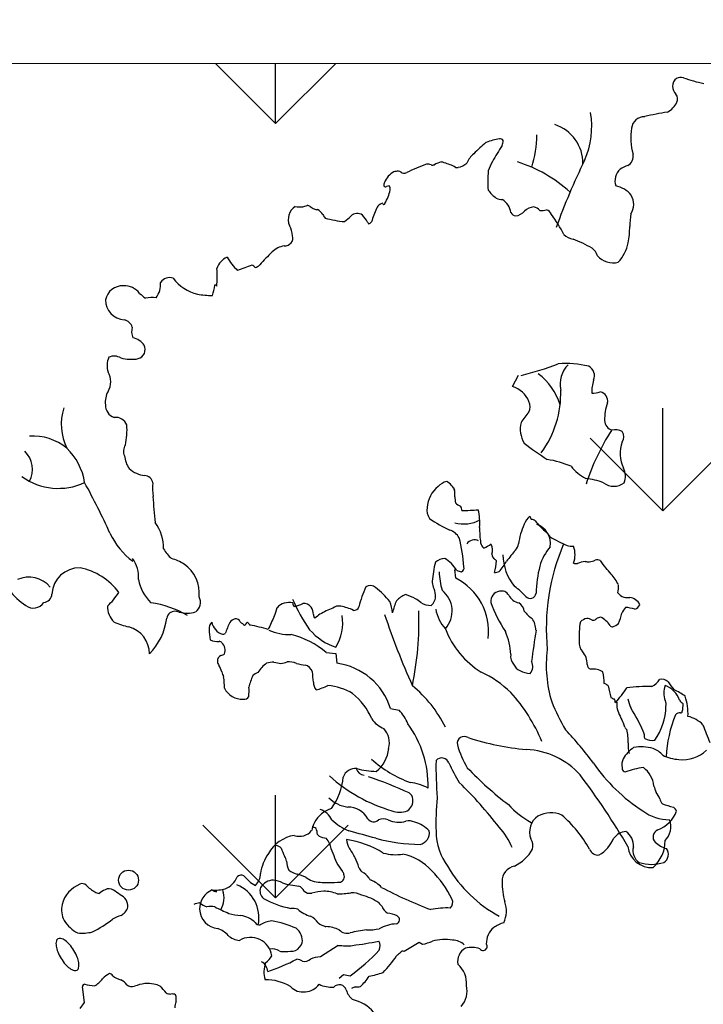
# Model space of a CAD drawing. Units: millimetres. Extents: x -7141479 to -6834787, y -2085357 to -1850589.
# Drawn here: x -6973265 to -6972641, y -1915209 to -1914310 of the extents above; entities that cross this region are included whole.
import ezdxf

# ---------------------------------------------------------------- set-up
doc = ezdxf.new("R2010")
doc.units = ezdxf.units.MM
doc.header["$LTSCALE"] = 100
doc.header["$MEASUREMENT"] = 0
for name, color, linetype, lineweight in [('0.NETTHAY', 4, 'Continuous', 20), ('CHONG SET', 1, 'Continuous', 9), ('DEN', 3, 'Continuous', 40)]:
    doc.layers.add(name, color=color, linetype=linetype, lineweight=lineweight)
doc.layers.add('Layer1', color=97, linetype='Continuous')

# ---------------------------------------------------------------- blocks, each defined once
blk = doc.blocks.new('TREE07')
for p, q in [((-21.076, 50.763), (-20.641, 51.592)), ((-25.225, 36.756), (-25.296, 37.396)), ((-34.683, 31.315), (-33.972, 31.244)), ((-33.972, 31.244), (-33.901, 30.533)), ((-29.99, 27.226), (-29.357, 27.103)), ((-27.897, 10.132), (-28.992, 9.485)), ((-27.641, 9.998), (-27.897, 10.132)), ((-33.806, 9.92), (-35.112, 9.087)), ((-33.743, 7.532), (-33.432, 7.805)), ((-33.432, 7.805), (-32.935, 7.706)), ((-52.341, 5.75), (-52.495, 6.902)), ((-32.562, 6.897), (-32.848, 6.773)), ((-52.649, 5.315), (-52.341, 5.75))]:
    blk.add_line(p, q)
blk.add_lwpolyline([(-53.11, 9.547, 0.042414), (-53.434, 9.989, 0.05565), (-53.742, 10.271, 0.09841), (-54.089, 10.431, 0.199197), (-54.281, 10.401, 0.199197), (-54.395, 10.244, 0.09841), (-54.41, 9.863, 0.05565), (-54.299, 9.46, 0.042414), (-54.054, 8.97, 0.042414), (-53.73, 8.529, 0.05565), (-53.422, 8.247, 0.09841), (-53.076, 8.086, 0.199197), (-52.884, 8.116, 0.199197), (-52.77, 8.274, 0.09841), (-52.755, 8.655, 0.05565), (-52.865, 9.058, 0.042414)], format="xyb", close=True)
blk.add_circle((-49.123, 14.689), 0.729)
for centre, radius, start, end in [((-8.723, 72.718), 0.663, 124.24615, 182.6037), ((-8.312, 72.789), 1.078, 185.40949, 219.10612), ((-8.781, 72.67), 0.674, 74.12588, 117.88691), ((-5.201, 82.538), 9.825, 249.78327, 258.87072), ((-9.499, 71.767), 0.49, 331.17862, 44.35842), ((-10.619, 72.285), 1.723, 300.16263, 334.05457), ((-21.446, 69.756), 6.156, 336.28376, 9.46386), ((-7.728, 56.023), 14.911, 97.80813, 104.30989), ((-18.891, 67.082), 2.954, 358.75497, 72.25809), ((-11.419, 69.49), 0.98, 89.65819, 171.42066), ((-26.989, 69.133), 7.69, 342.15297, 0), ((-7.945, 68.972), 4.493, 171.49331, 196.05713), ((-16.625, 60.764), 10.096, 129.12873, 136.18), ((-21.325, 64.299), 4.609, 98.82553, 111.25134), ((-5.764, 57.901), 19.17, 146.94153, 151.02982), ((-21.98, 68.596), 0.263, 32.8609, 101.47001), ((-22.708, 68.721), 0.949, 337.52942, 1.10166), ((-22.581, 66.22), 2.029, 130.88943, 154.98406), ((-13.053, 67.592), 0.802, 299.65161, 9.8452), ((-22.914, 54.407), 13.351, 109.44893, 116.16089), ((-27.303, 66.268), 0.73, 67.58475, 94.46773), ((-26.93, 67.311), 0.38, 255.61684, 292.75407), ((-25.702, 65.104), 2.149, 105.69893, 120.21452), ((-26.548, 65.974), 1.227, 66.51774, 77.53328), ((-26.944, 63.725), 3.489, 60.74719, 75.30207), ((-25.228, 67.923), 1.169, 279.37249, 313.7596), ((-20.133, 65.687), 2.832, 148.03977, 163.25607), ((-23.867, 57.233), 10.425, 47.84366, 72.41032), ((27.224, 46.217), 47.913, 153.92089, 160.29119), ((-29.096, 65.179), 1.409, 117.26261, 159.75175), ((-29.42, 65.584), 0.906, 89.12906, 110.77469), ((-29.414, 66.165), 0.325, 51.49805, 88.53101), ((-28.871, 67.016), 0.687, 240.25195, 256.14016), ((-29.003, 66.856), 0.509, 266.34731, 293.50768), ((-25.139, 67.272), 0.513, 258.68959, 281.31041), ((-16.052, 65.77), 6.832, 173.8451, 185.56426), ((-12.398, 65.767), 1.192, 133.77985, 197.10158), ((-12.263, 65.331), 1.613, 104.08741, 126.47118), ((-30.11, 65.466), 0.367, 146.86776, 190.99461), ((-30.355, 65.515), 0.166, 226.07196, 296.16448), ((-33.342, 65.834), 3.407, 329.90584, 347.79572), ((-30.105, 65.008), 0.4, 88.40866, 116.27259), ((-30.303, 65.191), 0.301, 345.17534, 46.10534), ((-20.693, 66.675), 2.668, 215.97428, 233.8187), ((-13.878, 63.586), 1.863, 37.69227, 79.44498), ((-30.496, 63.603), 0.533, 121.50813, 161.55641), ((-30.444, 63.561), 0.596, 103.2993, 123.67678), ((-30.727, 63.915), 0.27, 32.80438, 57.36016), ((-30.474, 64.137), 0.0804, 250.90423, 351.96144), ((-21.815, 65.394), 0.982, 242.58058, 271.13855), ((-22.609, 63.235), 1.43, 9.32319, 55.34549), ((-13.526, 64.061), 1.303, 328.05707, 30.61062), ((-36.309, 62.956), 1.146, 123.59934, 203.00622), ((-36.566, 66.611), 2.727, 262.05281, 273.60115), ((-36.82, 65.885), 2.041, 282.04179, 291.15737), ((-36.084, 63.577), 0.404, 54.37899, 90), ((-35.242, 64.61), 0.928, 229.25063, 249.84344), ((-35.34, 64.123), 0.444, 240.03082, 272.84144), ((-36.071, 62.438), 1.452, 37.71054, 58.74904), ((-34.153, 63.638), 0.831, 202.07793, 223.60539), ((-32.38, 62.59), 0.809, 96.71249, 127.29007), ((-32.402, 62.723), 0.674, 56.30656, 96.14356), ((-18.538, 58.411), 13.568, 156.72636, 161.17932), ((-20.801, 63.651), 0.437, 204.8937, 265.43014), ((-21.029, 64.347), 1.148, 279.64232, 316.81655), ((-19.462, 62.881), 0.998, 93.9598, 136.98939), ((-19.752, 62.936), 0.966, 45.4493, 76.75302), ((-18.916, 64.418), 0.81, 258.68449, 292.74244), ((-18.793, 63.085), 0.617, 22.92788, 72.02235), ((-26.43, 57.292), 10.185, 26.65715, 36.32556), ((-7.903, 62.443), 4.611, 168.38737, 180), ((-32.788, 69.745), 6.963, 253.59923, 265.37901), ((-34.611, 64.698), 2.275, 303.67678, 319.93495), ((-36.768, 59.473), 6.081, 32.83559, 38.79842), ((-30.924, 63.082), 0.798, 202.94243, 213.22645), ((-31.688, 63.014), 0.382, 284.73648, 323.66815), ((-39.148, 61.548), 2.026, 6.22504, 28.25372), ((-18.204, 62.379), 5.69, 348.69085, 0.64559), ((-37.712, 61.624), 0.596, 266.77506, 14.01078), ((-16.483, 62.733), 1.214, 225.89489, 262.02306), ((-20.41, 52.089), 10.162, 59.59856, 68.29493), ((-15.654, 61.896), 3.094, 318.16238, 348.2082), ((-14.644, 36.977), 33.668, 135.45262, 137.69343), ((-37.474, 59.334), 1.716, 99.10574, 132.71306), ((-15.837, 60.032), 1.001, 15.75666, 55.29128), ((-41.338, 58.949), 1.394, 115.00052, 162.38954), ((-37.69, 62.725), 4.926, 210.6657, 225.18009), ((-13.716, 61.346), 1.558, 221.99652, 283.65979), ((-50.72, 58.807), 8.073, 354.85789, 4.00772), ((-36.856, 48.973), 11.125, 106.97605, 112.773), ((-40.18, 59.268), 0.354, 30.58401, 77.7337), ((-40.01, 60.064), 0.631, 282.34062, 317.62902), ((-48.311, 58.205), 1.535, 321.13582, 5.94815), ((-46.118, 57.895), 0.815, 72.00504, 144.86927), ((-43.313, 60.603), 3.202, 217.12016, 255.87427), ((-49.536, 56.809), 1.306, 88.07764, 167.65778), ((-49.444, 56.681), 1.434, 37.80928, 91.90865), ((-46.362, 59.56), 2.793, 225.73951, 237.0577), ((-47.052, 58.851), 4.303, 340.41004, 350.59319), ((-42.906, 57.938), 0.269, 32.73955, 70.58004), ((-49.326, 57.103), 1.485, 180.57792, 265.48719), ((-47.415, 54.733), 2.526, 83.19781, 100.62099), ((-42.975, 64.472), 7.065, 260.88099, 269.81112), ((-49.595, 54.869), 0.77, 16.39361, 78.60046), ((-47.685, 54.767), 1.214, 164.76912, 202.38542), ((-49.013, 53.076), 1.245, 33.697, 80.50621), ((-48.604, 53.462), 0.697, 285.58892, 25.94435), ((-49.254, 52.29), 1.442, 155.49878, 199.29473), ((-50.172, 52.058), 0.919, 58.18449, 115.45752), ((-48.945, 55.596), 2.855, 254.93528, 280.66068), ((-51.796, 51.105), 1.376, 329.02962, 30.97038), ((-26.043, 74.307), 23.42, 283.81036, 290.77926), ((-17.138, 45.849), 6.589, 75.66274, 95.19261), ((-15.575, 50.919), 2.025, 135.11906, 192.09671), ((-15.897, 51.523), 0.81, 337.17281, 61.19771), ((-21.959, 48.058), 4.57, 17.36206, 52.70064), ((-12.457, 50.346), 2.828, 162.24948, 181.48467), ((-49.212, 49.608), 1.61, 150.66278, 186.71158), ((-21.647, 48.939), 1.911, 21.80835, 72.61692), ((-24.862, 50.248), 7.312, 323.66863, 1.92891), ((-15.284, 52.501), 2.229, 270, 286.25457), ((-14.825, 49.672), 0.709, 350.88989, 76.50884), ((-20.554, 49.271), 0.779, 330.93685, 29.06315), ((-49.979, 47.994), 4.057, 162.91052, 205.56367), ((-49.862, 49.388), 0.949, 178.06005, 250.71464), ((-11.124, 48.377), 3.226, 158.4917, 181.93674), ((-50.059, 47.622), 0.877, 22.25429, 97.62157), ((-14.333, 44.054), 7.356, 138.86922, 146.30064), ((-13.558, 48.304), 0.791, 182.60348, 251.15565), ((-54.284, 47.569), 5.051, 347.50647, 4.37574), ((-18.431, 47.659), 2.077, 166.74721, 209.99036), ((0.768, 38.248), 17.326, 147.5245, 161.91271), ((-13.552, 46.511), 1.077, 62.55349, 104.03151), ((-56.062, 43.366), 3.762, 49.90378, 94.6124), ((-13.687, 47.088), 0.736, 329.02736, 30.97264), ((-56.62, 43.093), 4.337, 8.53216, 46.58126), ((-48.711, 46.022), 0.786, 144.70026, 205.21055), ((-4.858, 66.469), 25.105, 232.24409, 236.98533), ((-10.768, 45.856), 2.442, 159.54386, 205.78401), ((-58.021, 44.707), 1.873, 332.23432, 44.74795), ((-47.445, 45.899), 1.989, 186.12466, 215.00351), ((-19.542, 38.524), 6.967, 66.8087, 81.69947), ((-47.726, 46.238), 2.001, 227.66652, 263.99354), ((-14.075, 47.11), 3.49, 218.70101, 241.70765), ((-14.134, 44.21), 1.306, 338.20046, 26.57311), ((-54.248, 47.86), 4.547, 234.18086, 294.94027), ((-47.974, 43.623), 0.626, 8.32916, 86.46711), ((-16.273, 38.95), 5.116, 68.96923, 83.89908), ((-98.341, 18.411), 52.519, 24.30812, 28.82959), ((-40.306, 43.348), 7.058, 177.0267, 185.18869), ((-25.215, 41.808), 2.09, 128.42191, 177.36008), ((-25.34, 42.194), 1.716, 108.43115, 133.16061), ((-26.939, 42.208), 1.928, 29.7623, 56.80518), ((-27.299, 42.776), 2.024, 357.99, 16.78531), ((-13.68, 44.72), 1.25, 232.70576, 307.29424), ((-19.423, 43.963), 27.941, 182.57285, 186.47881), ((-23.678, 42.609), 1.601, 176.54589, 192.72708), ((-26.339, 41.699), 0.986, 167.98594, 216.32915), ((-24.349, 43.197), 1.295, 226.58934, 246.04221), ((-25.322, 41.703), 0.544, 358.20969, 34.80592), ((-25.491, 67.745), 26.069, 271.56801, 274.21325), ((-27.63, 40.793), 4.164, 355.40474, 13.22922), ((-22.234, 47.891), 8.361, 234.13102, 245.78013), ((-24.654, 43.325), 2.611, 255.77404, 297.64519), ((-18.713, 40.041), 1.652, 131.27225, 156.97046), ((-19.409, 41.322), 0.396, 185.69034, 224.99632), ((-19.721, 40.557), 0.486, 52.12145, 86.16474), ((-49.591, 38.974), 3.027, 358.47349, 37.36007), ((-14.467, 40.475), 9.012, 180.09385, 187.29055), ((-14.868, 38.395), 5.835, 156.86696, 171.51415), ((-14.788, 44.726), 5.985, 219.24168, 230.75096), ((-19.817, 39.263), 1.513, 351.91169, 70.01751), ((-45.495, 42.392), 5.514, 205.35335, 233.05768), ((-26.029, 39.106), 1.216, 29.64766, 72.55643), ((-37.843, 36.489), 13.267, 4.67826, 14.03922), ((-19.357, 39.267), 1.137, 25.81811, 46.49126), ((-11.027, 52.822), 14.964, 240.7744, 246.08961), ((-43.21, 41.035), 3.98, 212.54106, 225.83608), ((-23.848, 38.819), 0.73, 66.03822, 142.03337), ((-22.727, 39.488), 0.697, 193.04384, 229.97597), ((-25.146, 43.281), 4.754, 294.484, 302.02922), ((-23.637, 38.789), 1.097, 344.38573, 23.2441), ((-21.323, 39.313), 0.686, 311.63881, 355.23697), ((-15.451, 36.592), 3.777, 139.39776, 163.99913), ((-2.766, 33.048), 15.844, 156.8851, 185.50073), ((-16.55, 41.404), 2.326, 256.51401, 268.49237), ((-18.382, 38.464), 1.875, 340.86863, 19.13137), ((-50.452, 36.892), 2.06, 353.28906, 38.60676), ((-46.97, 34.608), 3.705, 59.01946, 74.55581), ((-25.986, 37.117), 1.074, 91.63622, 132.30402), ((-27.259, 36.068), 2.459, 31.16491, 59.66044), ((-22.134, 38.514), 0.447, 182.61552, 233.7522), ((-22.732, 37.644), 0.609, 38.16338, 56.82834), ((-18.151, 38.488), 3.625, 180.39451, 220.13111), ((3.071, 19.064), 31.024, 140.49593, 142.4103), ((-52.716, 35.495), 2.008, 88.60897, 177.14568), ((-53.52, 33.04), 4.543, 35.76372, 79.17976), ((-46.479, 35.694), 2.525, 352.833, 55.89134), ((-18.953, 35.907), 8.01, 165.5122, 175.55905), ((-24.946, 37.511), 0.331, 298.0117, 10.43973), ((-25.344, 38.099), 3.092, 342.28054, 358.52903), ((-25.053, 39.915), 4.03, 318.2446, 331.45575), ((-9.737, 35.321), 9.627, 166.10001, 178.01581), ((-16.414, 38.434), 0.617, 251.31198, 278.74727), ((-15.452, 35.765), 2.235, 98.3267, 112.86273), ((-15.512, 39.279), 1.329, 258.56008, 272.2909), ((-15.689, 39.693), 1.757, 277.54459, 292.11201), ((-14.865, 37.466), 0.621, 70.81871, 105.23092), ((-12.857, 38.906), 1.996, 205.32962, 224.99632), ((-16.156, 35.362), 2.849, 36.38084, 48.4843), ((-56.409, 34.745), 2.078, 40.91909, 113.47649), ((-20.015, 37.54), 6.428, 182.86196, 195.08055), ((-27.214, 32.833), 4.398, 353.64533, 63.11394), ((-24.756, 37.93), 0.712, 235.92978, 267.20791), ((-22.503, 38.55), 1.395, 274.28414, 289.08958), ((-17.687, 33.917), 4.945, 28.33483, 39.34028), ((-45.055, 37.368), 3.427, 192.06193, 224.63718), ((-21.099, 31.566), 11.624, 156.93246, 164.54391), ((-31.47, 35.603), 0.611, 49.60409, 122.02725), ((-34.494, 31.583), 5.64, 37.81965, 52.67606), ((-25.776, 36.524), 1.163, 179.84182, 199.81868), ((-28.469, 35.366), 1.772, 4.84292, 25.53285), ((-24.613, 31.29), 6.104, 42.39301, 52.80326), ((-14.438, 36.036), 1.113, 341.56726, 10.63275), ((-54.183, 38.655), 4.593, 217.43261, 237.89403), ((-55.368, 35.623), 0.647, 275.035, 357.51042), ((-53.979, 38.378), 4.938, 312.1682, 327.08791), ((-44.719, 34.974), 0.849, 306.08201, 28.49001), ((-27.941, 33.436), 2.321, 114.33805, 134.08583), ((-29.423, 33.341), 2.271, 56.48572, 76.62407), ((-27.623, 35.441), 0.922, 310.86016, 4.63612), ((-27.424, 34.345), 1.941, 318.45011, 51.67556), ((-21.929, 35.062), 0.741, 97.43255, 186.48199), ((-21.875, 35.207), 0.608, 30.06473, 104.2616), ((-20.421, 35.956), 1.029, 205.55651, 259.82703), ((-19.791, 35.708), 0.436, 223.99915, 352.87608), ((-12.441, 36.486), 1.236, 220.48416, 246.29465), ((-12.671, 36.964), 1.632, 260.55547, 276.17096), ((-12.626, 34.479), 0.873, 53.12657, 81.36623), ((-56.063, 35.456), 0.891, 230.9576, 327.5874), ((-49.12, 34.674), 1.545, 178.36299, 226.8874), ((-48.652, 27.235), 7.811, 60.52819, 81.47317), ((-42.756, 35.701), 4.616, 337.85182, 346.15881), ((-37.4, 33.764), 1.207, 76.86645, 136.39428), ((-26.939, 39.426), 11.029, 202.37848, 215.72318), ((-36.868, 34.907), 0.26, 172.88536, 245.22568), ((-38.713, 40.208), 5.802, 287.40882, 293.70185), ((-36.316, 34.219), 0.679, 38.45476, 95.49581), ((-36.823, 34.032), 1.204, 2.72641, 30.3889), ((-32.177, 28.913), 5.992, 109.76648, 119.66676), ((-33.764, 34.045), 0.671, 77.79998, 130.96178), ((-34.195, 31.322), 3.427, 63.94131, 80.38599), ((-32.634, 34.734), 0.338, 260.59846, 347.96775), ((-32.973, 33.899), 3.148, 5.93756, 21.26696), ((-22.188, 32.2), 7.919, 158.4958, 164.98425), ((-28.549, 34.263), 1.043, 42.77286, 68.66092), ((-26.908, 36.508), 1.768, 240.3402, 266.38663), ((-11.462, 39.245), 11.988, 200.8515, 212.27149), ((-21.046, 34.227), 0.841, 7.56584, 58.23654), ((-11.313, 33.4), 1.939, 141.25628, 156.17822), ((-12.929, 32.298), 2.318, 69.93952, 87.4571), ((-12.541, 35.291), 0.911, 296.54791, 328.43029), ((-12.572, 34.401), 0.907, 27.06686, 58.82885), ((-50.884, 34.416), 4.589, 315.91682, 352.58263), ((-45.745, 33.743), 0.593, 126.81597, 172.23156), ((-45.715, 33.659), 0.679, 63.65004, 124.58086), ((-44.852, 36.374), 2.18, 255.06591, 286.87624), ((-3.424, 17.503), 38.728, 154.85188, 156.41013), ((-35.067, 34.15), 0.556, 186.2476, 216.25486), ((-21.389, 16.544), 22.318, 128.046, 129.27152), ((-37.13, 33.54), 3.652, 329.86089, 7.52267), ((22.005, 51.56), 55.256, 198.43228, 204.21413), ((-50.724, 33.559), 22.815, 348.20953, 2.02247), ((-23.948, 34.958), 2.776, 189.91734, 223.20565), ((-18.323, 35.782), 2.377, 217.40107, 236.28528), ((-15.341, 32.667), 1.19, 105.36698, 130.74241), ((-15.78, 32.7), 1.121, 62.15412, 83.66451), ((-14.547, 33.232), 0.679, 96.6138, 127.85421), ((-15.483, 32.283), 1.836, 33.32517, 62.17012), ((-15.791, 34.676), 2.749, 333.4178, 349.68658), ((-48.191, 37.831), 4.723, 245.15373, 258.94596), ((-49.665, 31.197), 2.078, 0.69907, 74.13525), ((-42.495, 33.036), 0.746, 137.64148, 182.64672), ((-41.921, 33.748), 1.144, 190.56846, 252.21674), ((-21.124, 24.803), 22.378, 157.06713, 159.32857), ((-41.164, 33.075), 0.724, 104.53393, 141.82112), ((-41.304, 33.402), 0.377, 23.63017, 96.40842), ((-40.093, 34.433), 1.234, 225.49087, 243.43581), ((-41.219, 34.112), 0.971, 306.25271, 323.74514), ((-38.99, 34.597), 1.792, 216.20364, 225.00107), ((-42.821, 19.931), 13.641, 73.36178, 79.16667), ((-20.952, 32.894), 1.594, 2.04424, 34.82032), ((-10.465, 32.543), 5.745, 169.71786, 184.18804), ((-15.167, 33.947), 0.27, 250.72331, 318.74272), ((-13.742, 33.436), 0.252, 214.89544, 268.53883), ((-14.734, 35.211), 2.253, 295.92544, 308.42738), ((-40.473, 32.955), 2.767, 179.04512, 194.64093), ((-42.219, 32.928), 0.274, 259.19762, 304.99101), ((-37.278, 36.792), 4.162, 247.37698, 270.47927), ((-38.672, 26.703), 6.098, 49.14648, 76.45004), ((-32.661, 35.752), 4.253, 220.56367, 252.04799), ((-19.983, 35.327), 6.405, 200.74968, 238.17076), ((-25.414, 31.07), 4.208, 1.40066, 24.94051), ((54.925, 21.346), 75.185, 171.1207, 172.8723), ((-42.658, 33.116), 0.991, 240.25604, 278.66636), ((-42.509, 31.876), 0.261, 36.87162, 90), ((-42.886, 31.461), 0.819, 342.32225, 44.27585), ((-15.228, 32.021), 0.973, 173.94766, 220.7848), ((-42.185, 30.705), 0.445, 115.2003, 185.7203), ((-42.459, 31.721), 0.619, 277.80541, 304.69415), ((-20.307, 31.056), 0.908, 172.56973, 220.82386), ((-9.555, 30.378), 9.055, 172.694, 197.10451), ((-16.927, 30.508), 1.303, 357.35548, 42.33615), ((-42.07, 30.728), 0.562, 186.91148, 217.11874), ((-44.402, 29.3), 2.176, 16.41432, 30.02437), ((-37.756, 28.704), 2.238, 124.82374, 149.0353), ((-38.556, 29.066), 1.551, 87.84523, 107.96851), ((-37.228, 36.329), 5.852, 257.47165, 262.51313), ((-38.067, 31.865), 1.341, 273.27037, 292.99673), ((-37.427, 29.089), 1.546, 68.37969, 94.31587), ((-35.561, 35.712), 5.346, 255.96426, 262.95814), ((-36.404, 29.686), 0.745, 17.90545, 75.46607), ((-34.527, 25.826), 4.748, 17.13934, 82.42589), ((-20.185, 30.808), 0.88, 203.19537, 246.79574), ((-20.428, 30.314), 0.832, 320.61008, 25.70648), ((-15.254, 30.449), 0.372, 180.20878, 252.77067), ((-40.746, 30.269), 1.608, 192.72482, 206.87431), ((-46.045, 28.847), 3.927, 357.96719, 10.20435), ((-35.666, 27.699), 4.79, 156.1986, 166.93021), ((-38.856, 28.066), 1.968, 114.6227, 127.30291), ((-44.259, 28.691), 8.651, 3.06869, 8.1304), ((-26.702, 22.708), 7.917, 46.03372, 65.03204), ((-19.677, 31.577), 1.794, 241.55335, 266.55116), ((-15.179, 28.74), 1.367, 58.85967, 97.77859), ((-18.44, 29.049), 4.06, 0, 12.24009), ((-42.734, 28.5), 2.419, 350.75355, 6.7003), ((-34.634, 29.176), 0.987, 181.21892, 216.55457), ((-36.486, 32.686), 4.233, 284.49965, 297.04344), ((-35.068, 24.356), 4.588, 59.75569, 83.66004), ((-34.268, 21.742), 9.26, 26.48463, 50.59804), ((-14.479, 28.541), 0.518, 40.9356, 78.9644), ((-7.634, 29.96), 6.543, 189.50156, 197.11478), ((-11.024, 13.058), 15.777, 89.50216, 96.21838), ((-11.462, 29.998), 1.298, 296.2803, 330.40376), ((-10.186, 28.646), 0.726, 48.26099, 101.72373), ((-8.195, 28.361), 1.824, 162.45638, 197.54362), ((-10.47, 27.328), 1.672, 18.18147, 71.30188), ((-6.1, 31.322), 4.188, 210.64013, 220.7533), ((-40.822, 29.376), 1.461, 207.2562, 272.85429), ((-40.679, 28.285), 0.375, 259.11487, 332.30336), ((-35.611, 24.712), 4.6, 22.38037, 51.65346), ((-30.63, 19.901), 12.695, 22.77458, 42.06831), ((-21.418, 34.379), 10.354, 319.46675, 327.01102), ((-10.5, 25.534), 3.291, 51.97376, 68.10006), ((-12.343, 26.808), 4.089, 357.79576, 18.81078), ((-5.01, 32.995), 14.218, 201.80207, 211.03136), ((-13.528, 28.521), 0.605, 233.54914, 259.22358), ((-14.701, 27.42), 1.175, 11.31818, 25.57744), ((-11.445, 27.525), 2.02, 175.07352, 189.24809), ((-8.235, 29.02), 4.545, 193.81909, 202.55464), ((-14.324, 27.483), 4.458, 324.72302, 358.67309), ((-10.434, 27.514), 0.582, 346.57064, 30.73226), ((-7.951, 28.484), 1.126, 214.31281, 233.66966), ((-10.228, 27.453), 1.614, 344.18273, 4.39754), ((-31.605, 24.954), 3.11, 21.98668, 43.71306), ((-1.799, 31.716), 12.484, 201.20034, 206.53088), ((-25.899, 19.045), 15.782, 24.44118, 31.4345), ((-1.055, 23.334), 8.802, 157.10092, 177.58342), ((-8.837, 26.51), 0.411, 84.45572, 142.6542), ((-8.762, 27.001), 0.0886, 247.16372, 7.98058), ((-8.769, 24.455), 2.255, 44.58715, 76.86959), ((-29.653, 27.689), 2.099, 215.70629, 246.97475), ((-34.938, 21.581), 7.697, 358.77605, 36.12437), ((-14.26, 25.493), 1.444, 14.97752, 26.56211), ((17.896, 35.141), 26.662, 199.96421, 202.93303), ((-31.576, 24.722), 1.511, 344.3203, 43.20159), ((-24.604, 24.685), 0.505, 55.00887, 191.32678), ((-40.116, 4.332), 31.315, 37.156, 42.94283), ((-12.364, 26.117), 0.56, 206.56211, 230.01106), ((-15.854, 24.897), 3.228, 357.02093, 14.17632), ((-12.694, 25.051), 1.276, 359.09074, 24.28508), ((-18.926, 26.221), 6.385, 194.83471, 211.3967), ((-18.054, 44.819), 20.69, 252.38841, 264.42799), ((-9.223, 24.616), 3.409, 178.09109, 191.43497), ((-10.86, 26.118), 1.222, 242.84521, 278.22776), ((-32.451, 24.493), 2.337, 307.32519, 355.59427), ((-20.3, 18.643), 5.589, 41.87882, 87.56721), ((-10.836, 22.288), 2.503, 123.76622, 149.51427), ((-11.646, 21.374), 3.051, 73.95926, 100.96657), ((-11.295, 22.863), 1.524, 38.41772, 71.19787), ((-8.706, 26.756), 3.26, 244.66978, 266.22737), ((-8.636, 25.98), 2.492, 263.42944, 313.75295), ((-25.569, 29.94), 8.648, 227.9239, 249.89082), ((0.988, 22.974), 27.653, 179.05078, 184.71657), ((-26.245, 23.058), 0.559, 20.286, 138.12706), ((-15.52, 27.754), 11.15, 203.81065, 212.15706), ((-4.789, 30.341), 12.565, 214.38123, 237.38348), ((-11.785, 23.073), 1.302, 158.11699, 188.01608), ((-26.638, 30.936), 11.639, 227.81497, 253.79906), ((-32.542, 21.874), 0.972, 84.43999, 158.96226), ((-31.876, 22.977), 0.621, 191.89079, 267.64692), ((-30.973, 28.002), 5.367, 254.05478, 269.35112), ((-5.381, 41.09), 26.304, 223.76887, 232.55132), ((-56.249, -8.146), 50.401, 30.11456, 37.26733), ((-12.788, 22.879), 0.286, 177.60694, 266.93312), ((-10.859, 17.437), 5.511, 96.84364, 110.66589), ((-12.652, 21.371), 1.913, 5.87188, 53.5287), ((-37.692, 22.493), 4.251, 322.85299, 356.35682), ((-40.332, -4.071), 27.719, 65.03292, 71.64377), ((-28.924, 18.295), 3.545, 61.70366, 83.81941), ((-46.23, -0.055), 30.511, 37.5737, 45.80124), ((-28.849, 20.623), 0.486, 358.49766, 63.43918), ((-8.025, 22.296), 2.82, 194.99635, 205.14196), ((-11.806, 20.078), 1.596, 20.22247, 39.73444), ((-32.765, 22.513), 2.509, 226.27831, 262.08799), ((-29.176, 20.475), 0.825, 299.83543, 9.46404), ((-9.685, 18.852), 16.987, 173.75694, 182.07716), ((-16.227, 25.071), 7.083, 223.3687, 240.46402), ((-9.671, 20.734), 0.645, 189.31564, 226.07725), ((-7.605, 26.749), 6.95, 248.79433, 255.69378), ((-33.654, 17.889), 2.138, 107.68324, 151.92723), ((-35.574, 18.492), 1.428, 24.62757, 71.7426), ((-33.111, 18.319), 1.709, 30.14612, 90), ((-29.326, 21.128), 1.479, 247.75468, 292.24532), ((-18.264, 17.625), 1.989, 66.38163, 118.70852), ((-23.991, 12.078), 9.843, 29.7015, 48.48024), ((-9.668, 22.167), 3.064, 231.8437, 271.28755), ((-11.366, 20.628), 2.447, 291.80351, 338.20259), ((-9.602, 19.561), 0.532, 17.35229, 58.34213), ((-33.542, 17.865), 2.247, 152.72955, 168.68994), ((-31.42, 22.151), 4.187, 227.01486, 247.5243), ((-31.214, 19.456), 0.503, 213.69495, 312.88783), ((-30.513, 18.422), 0.756, 61.70366, 118.29634), ((-29.385, 20.78), 1.859, 245.56003, 286.55105), ((-28.654, 17.925), 1.092, 66.58669, 100.61774), ((-28.948, 16.519), 2.516, 44.48642, 73.18426), ((-18.45, 18.223), 1.38, 123.84215, 202.51841), ((-10.996, 18.605), 1.483, 316.15528, 19.65443), ((-36.633, 19.038), 1.149, 250.71017, 320.4751), ((-35.698, 18.196), 0.38, 44.48958, 90), ((-36.245, 18.054), 0.914, 358.73974, 26.5603), ((-34.819, 18.477), 0.677, 220.90851, 236.70787), ((-77.631, -149.2), 173.321, 74.40993, 75.0852), ((-28.013, 18.146), 0.87, 282.44215, 8.97426), ((-22.407, 18.237), 4.254, 180, 216.87624), ((-25.23, 15.486), 4.418, 21.04105, 43.91091), ((-12.689, 17.009), 1.235, 94.86383, 144.09317), ((-13.459, 17.222), 1.216, 354.71518, 56.81869), ((-10.266, 17.846), 0.545, 110.47603, 224.99695), ((-36.625, 15.383), 2.598, 98.57292, 151.29512), ((-34.433, 19.455), 1.72, 243.8643, 261.64605), ((-35.348, 17.107), 0.928, 15.81721, 44.20924), ((-19.202, 22.412), 16.068, 198.32589, 203.64457), ((-34.256, 10.618), 7.115, 58.26344, 81.47078), ((-31.878, 17.745), 1.326, 183.9308, 212.65757), ((-27.646, 30.427), 13.132, 254.97323, 269.21532), ((-20.538, 17.187), 0.958, 345.96519, 31.97818), ((-16.16, 18.824), 2.7, 301.70416, 336.19226), ((-12.569, 17.578), 2.643, 312.07361, 360), ((-9.201, 19.05), 2.152, 227.60943, 252.89556), ((-36.025, 14.637), 3.502, 145.29023, 171.12286), ((-38.784, 15.838), 1.451, 55.66425, 72.2672), ((-33.782, 18.352), 4.386, 197.4641, 205.83973), ((-39.238, 12.797), 7.544, 27.78741, 34.13362), ((-29.564, 20.349), 3.8, 255.53226, 277.31638), ((-29.791, 12.904), 3.744, 41.20924, 79.04791), ((-22.348, 18.538), 3.164, 296.56749, 329.96719), ((-14.842, 17.147), 0.629, 197.81711, 279.31833), ((-10.926, 17.348), 1.737, 186.8207, 274.23625), ((-11.214, 16.857), 1.065, 166.21981, 235.32065), ((-10.37, 16.572), 0.683, 300.07123, 38.15998), ((-38.263, 16.009), 0.686, 6.07121, 38.96152), ((-35.723, 16.192), 1.861, 183.4155, 204.6514), ((-29.302, 18.547), 5.291, 209.17575, 217.46592), ((-36.986, 14.225), 4.891, 16.55506, 25.28903), ((-10.924, 18.668), 2.832, 251.56322, 288.43678), ((-40.601, 15.139), 1.116, 311.64499, 1.97453), ((-35.658, 18.251), 3.335, 238.22672, 249.95093), ((-38.202, 10.067), 5.242, 67.19924, 74.49713), ((-33.768, 14.94), 0.409, 286.81651, 24.43948), ((-33.738, 15.08), 0.344, 4.94646, 46.32629), ((-31.653, 15.821), 0.677, 197.43182, 231.57836), ((-32.696, 14.042), 1.395, 34.91595, 63.50513), ((-32.494, 9.85), 7.807, 26.31538, 45.00529), ((-17.403, 20.639), 9.758, 210.51486, 241.57896), ((-20.74, 14.636), 1.089, 100.15736, 183.01247), ((-51.838, 12.356), 2.205, 112.35948, 165.57711), ((-52.502, 14.046), 0.391, 43.08718, 116.50231), ((-42.694, 15.562), 1.634, 292.8419, 337.18116), ((-40.881, 14.621), 0.434, 63.92059, 135.01153), ((-38.765, 16.433), 2.393, 216.45821, 242.78995), ((-38.522, 13.581), 1.108, 90.69863, 149.01519), ((-38.764, 12.819), 1.884, 61.90404, 83.04763), ((-36.03, 20.993), 6.769, 254.16889, 264.49332), ((-34.907, 16.528), 2.062, 232.18034, 247.1621), ((-34.695, 18.948), 4.437, 256.81066, 272.18625), ((-34.939, 35.819), 21.309, 271.11322, 273.46895), ((-31.291, 14.924), 0.273, 197.71358, 244.65098), ((-32.097, 12.841), 1.961, 42.33313, 69.43929), ((-16.749, 14.494), 5.08, 179.04635, 195.94378), ((-49.721, 16.94), 3.624, 226.46979, 239.26128), ((-51.122, 14.515), 0.824, 236.78089, 258.99508), ((-50.03, 12.256), 1.913, 114.9656, 130.75254), ((-50.566, 13.543), 0.524, 50.0941, 121.21938), ((-51.466, 11.611), 2.641, 49.02462, 62.10475), ((-42.436, 12.597), 1.493, 112.81393, 181.39662), ((-42.793, 16.959), 2.995, 265.76191, 284.18156), ((-42.616, 14.531), 0.686, 234.45141, 264.42133), ((-43.836, 13.398), 1.696, 328.72733, 18.75175), ((-42.177, 11.954), 2.578, 348.13152, 67.90747), ((-38.804, 13.888), 0.719, 158.4969, 230.15088), ((-37.011, 13.526), 0.801, 27.11143, 65.55788), ((-35.865, 14.366), 0.642, 227.60499, 280.98028), ((-34.636, 9.568), 4.312, 92.95389, 104.87447), ((-34.858, 11.306), 2.568, 67.77576, 90), ((-33.811, 18.989), 5.306, 269.18161, 280.14025), ((-32.804, 12.29), 1.477, 60.7598, 92.81706), ((-15.599, 42.708), 32.27, 242.20378, 249.21238), ((-50.059, 12.777), 0.889, 355.23697, 68.55675), ((-43.875, 11.982), 1.042, 92.12092, 118.01361), ((-41.789, 16.167), 3.794, 235.94164, 244.98498), ((-35.944, 19.52), 7.019, 241.769, 259.11133), ((-32.945, 9.955), 3.726, 55.47004, 76.6086), ((-29.338, 14.092), 1.837, 215.53998, 226.29361), ((-26.002, 13.064), 0.562, 312.91034, 26.07568), ((-23.472, 12.432), 1.956, 334.1814, 19.94788), ((-52.361, 12.515), 1.659, 166.39558, 207.96367), ((-50.224, 13.071), 1.114, 299.87009, 340.69962), ((-42.462, 12.609), 1.467, 181.89704, 264.60853), ((-43.107, 11.548), 1.215, 76.37412, 103.62588), ((-36.846, 24.434), 13.141, 242.95725, 247.86621), ((-40.504, 17.003), 4.915, 254.74895, 265.23676), ((-37.216, 11.205), 1.424, 71.56651, 92.15899), ((-35.214, 14.323), 2.352, 228.70086, 254.82832), ((-29.63, 13.16), 1.055, 202.0696, 236.73651), ((-30.516, 9.91), 2.388, 64.76035, 82.61458), ((-25.869, 6.678), 5.979, 87.59708, 101.40517), ((-51.715, 13.055), 2.489, 211.96086, 243.05943), ((-55.983, 19.111), 9.235, 297.23424, 307.94915), ((-48.913, 9.497), 2.716, 106.18357, 120.81894), ((-41.201, 10.225), 1.901, 45.6185, 81.2553), ((-39.591, 11.736), 0.319, 208.35247, 285.25388), ((-38.457, 9.667), 2.05, 96.07194, 120.79503), ((-39.747, 4.812), 6.976, 65.64882, 81.15764), ((-36.648, 10.557), 1.706, 36.32915, 61.30383), ((-34.05, 13.362), 2.173, 235.71691, 252.55421), ((-29.627, 11.795), 0.304, 281.45222, 64.72416), ((-20.781, 8.66), 3.064, 107.67042, 123.02665), ((-52.498, 14.217), 3.398, 264.19253, 282.59818), ((-43.177, 9.473), 1.773, 41.62209, 70.97649), ((-37.55, 10.272), 1.125, 351.73987, 52.83473), ((-34.821, 8.571), 2.721, 66.37241, 87.4911), ((-33.15, 11.592), 0.785, 222.32893, 286.11212), ((-31.1, 3.849), 7.225, 95.04202, 104.68794), ((-31.712, 15.712), 4.665, 269.70843, 281.06928), ((-29.396, 8.587), 2.916, 93.36617, 119.15161), ((-21.387, 10.022), 1.609, 131.39548, 180), ((-40.805, 11.868), 1.606, 229.2955, 262.23175), ((-40.203, 8.947), 1.562, 7.66376, 121.62604), ((-37.524, 10.54), 1.169, 300.96161, 338.40538), ((-36.422, 38.524), 28.837, 277.29339, 281.15009), ((-31.386, 9.881), 0.645, 331.39199, 32.92974), ((-28.723, 14.716), 4.84, 282.90829, 291.80395), ((-25.968, 6.667), 3.682, 81.86887, 105.06848), ((-25.513, 8.967), 1.347, 47.11743, 87.21), ((-38.61, 8.774), 0.887, 56.34284, 102.09376), ((-37.846, 10.28), 0.814, 250.46633, 282.63674), ((-37.533, 12.925), 3.442, 267.75445, 280.2267), ((-33.191, 16.8), 6.907, 264.89193, 273.52886), ((-40.18, 18.047), 12.626, 305.01427, 317.83883), ((-27.891, 7.611), 2.254, 127.5714, 136.98177), ((-29.082, 9.294), 0.211, 64.65157, 150.65204), ((-24.004, 8.761), 1.079, 118.28273, 191.68816), ((-24.051, 8.028), 1.745, 70.33363, 105.42372), ((-23.224, 9.839), 0.292, 214.98915, 38.7565), ((-39.852, 7.939), 0.903, 4.57431, 60.19146), ((-37.233, 7.97), 2, 159.92923, 196.25401), ((-40.092, 10.013), 1.674, 305.8486, 329.15348), ((-43.942, 22.653), 15.469, 288.81886, 297.34789), ((-36.947, 7.932), 0.987, 56.73469, 83.53362), ((-36.304, 9.528), 0.777, 262.53888, 307.69188), ((-35.074, 7.358), 1.729, 91.26271, 115.91669), ((-36.405, 13.797), 8.291, 315.0766, 325.90143), ((-32.862, 14.58), 7.034, 280.71463, 289.325), ((-26.278, 7.151), 1.848, 354.80612, 48.79249), ((-52.311, 8.343), 1.547, 297.12657, 326.23057), ((-49.017, 5.334), 2.94, 120.66065, 133.05888), ((-50.586, 7.481), 0.388, 35.9287, 79.69887), ((-49.407, 8.682), 1.302, 228.37694, 257.80699), ((-50.267, 6.239), 1.309, 38.12594, 63.44339), ((-39.086, 3.911), 3.5, 59.02607, 91.09961), ((-35.237, 10.102), 4.415, 313.67276, 326.5373), ((-52.304, 6.902), 0.191, 92.77327, 180), ((-51.137, 11.615), 4.673, 255.41623, 264.24009), ((-48.871, 7.465), 0.556, 228.72576, 288.6625), ((-46.989, 1.941), 5.28, 100.1799, 108.83198), ((-47.773, 5.057), 2.086, 76.25859, 94.08412), ((-47.352, 6.09), 0.997, 57.4091, 85.73367), ((-48.97, 4.453), 3.282, 37.64326, 48.97511), ((-36.411, 7.69), 1.17, 221.67009, 280.12866), ((-36.24, 7.792), 1.254, 271.58954, 325.31564), ((-34.241, 9.202), 2.335, 245.49298, 272.72741), ((-33.732, 6.506), 0.539, 16.92109, 137.46041), ((-31.823, 7.063), 1.45, 196.03718, 229.75227), ((-32.562, 12.513), 5.616, 270.00423, 273.81446), ((-26.057, 6.59), 1.667, 317.56681, 13.67334), ((-46.055, 6.959), 0.592, 237.81379, 271.94883), ((-45.955, 5.682), 0.69, 67.67413, 96.62251), ((-44.159, 5.262), 1.589, 159.86607, 176.24855), ((-46.516, 5.994), 0.885, 347.91381, 21.61226), ((-33.344, 3.226), 2.793, 40.5899, 77.91886)]:
    blk.add_arc(centre, radius, start, end)

msp = doc.modelspace()

# ---------------------------------------------------------------- hatches: boundary and pattern name
at = {"layer": 'Layer1', "linetype": 'Continuous', "ltscale": 10}
h = msp.add_hatch(dxfattribs=at)
h.set_pattern_fill('GRASS,_O', color=256, scale=500)
h.set_pattern_definition([(90, (-3305976.2, 10339.25), (-353.55339, 353.55339), [93.75, -613.35678]), (45, (-3305976.2, 10339.25), (-353.55339, 353.55339), [93.75, -406.25]), (135, (-3305976.2, 10339.25), (-353.55339, -353.55339), [93.75, -406.25])])
edge = h.paths.add_edge_path()
edge.add_line((-6977175.5, -1914350.12), (-6977175.5, -1916350.12))
edge.add_line((-6977175.5, -1916350.12), (-6960576.04, -1916350.12))
edge.add_arc((-6963404.47, -1917350.12), 3000, 19.47122, 90)
edge.add_line((-6963404.47, -1914350.12), (-6977175.5, -1914350.12))

# ---------------------------------------------------------------- linework, layer by layer
at = {"layer": '0.NETTHAY', "linetype": 'Continuous', "ltscale": 0.75}
msp.add_line((-6976675.5, -1914350.12), (-6963404.47, -1914350.12), dxfattribs=at)
at = {"layer": 'CHONG SET', "linetype": 'Continuous', "ltscale": 10}
msp.add_arc((-7025397.77, -1936871.45), 86282.03, 338.8960233, 201.0958725, dxfattribs=at)
at = {"layer": 'DEN', "linetype": 'Continuous', "ltscale": 10}
msp.add_arc((-7025397.77, -1999075.12), 86282.03, 21.1556644, 158.8538071, dxfattribs=at)

# ---------------------------------------------------------------- block references
at = {"layer": 'Layer1', "linetype": 'Continuous', "ltscale": 10, "xscale": 12.5, "yscale": 12.5, "zscale": 12.5}
msp.add_blockref('TREE07', (-6972551.88, -1915279.66), dxfattribs=at)

doc.saveas('drawing.dxf')
